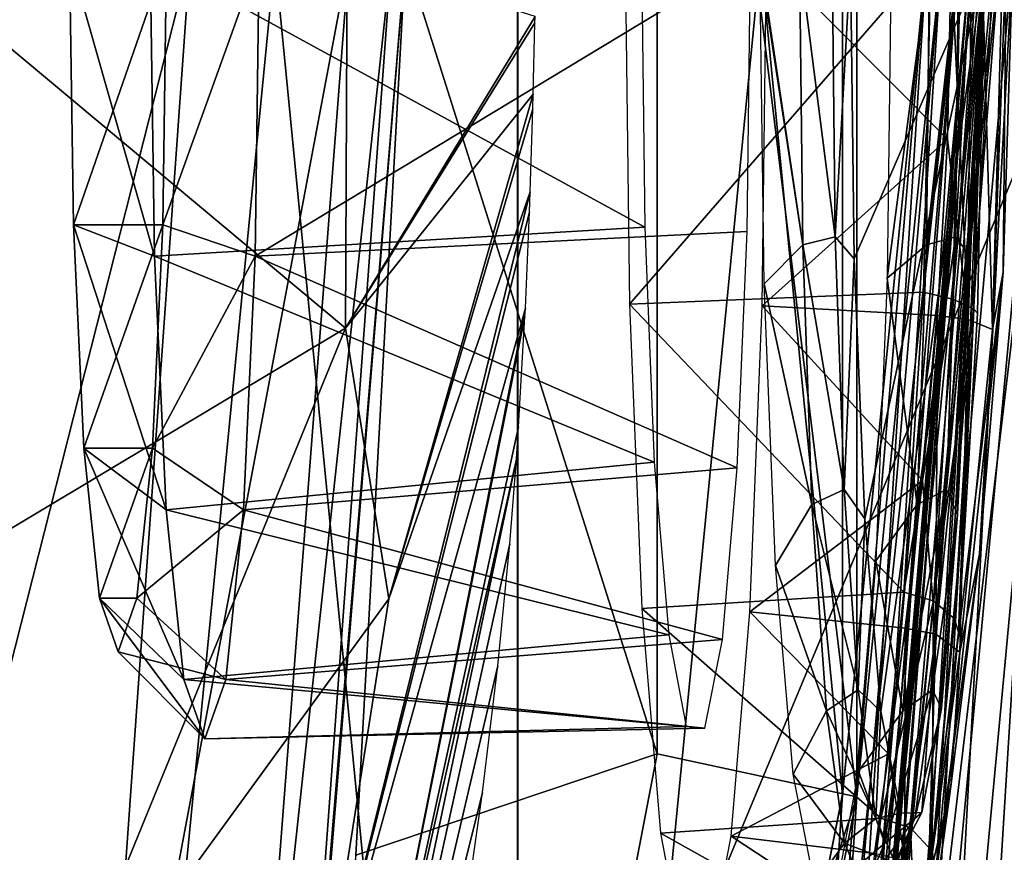
# Model space of a CAD drawing. Units: millimetres. Extents: x -24 to 196, y -24 to 24.
# Drawn here: x 21 to 24, y -3 to 0 of the extents above; entities that cross this region are included whole.
import ezdxf

# ---------------------------------------------------------------- set-up
doc = ezdxf.new("R2010")
doc.units = ezdxf.units.MM
doc.header["$LTSCALE"] = 127.314815
for name, color, linetype in [('107', 7, 'CONTINUOUS'), ('113', 7, 'CONTINUOUS'), ('116', 7, 'CONTINUOUS'), ('118', 7, 'CONTINUOUS'), ('137', 7, 'CONTINUOUS'), ('14', 7, 'CONTINUOUS'), ('141', 7, 'CONTINUOUS'), ('142', 7, 'CONTINUOUS'), ('15', 7, 'CONTINUOUS'), ('16', 7, 'CONTINUOUS'), ('162', 7, 'CONTINUOUS'), ('163', 7, 'CONTINUOUS'), ('166', 7, 'CONTINUOUS'), ('167', 7, 'CONTINUOUS'), ('169', 7, 'CONTINUOUS'), ('170', 7, 'CONTINUOUS'), ('173', 7, 'CONTINUOUS'), ('23', 7, 'CONTINUOUS'), ('261', 7, 'CONTINUOUS'), ('262', 7, 'CONTINUOUS'), ('31', 7, 'CONTINUOUS'), ('5', 7, 'CONTINUOUS'), ('7', 7, 'CONTINUOUS'), ('73', 7, 'CONTINUOUS'), ('74', 7, 'CONTINUOUS'), ('75', 7, 'CONTINUOUS')]:
    doc.layers.add(name, color=color, linetype=linetype)

msp = doc.modelspace()

# ---------------------------------------------------------------- linework, layer by layer
at = {"layer": '107', "linetype": 'Continuous'}
for points in [[(22.4373, 8.5678, -143), (20.2364, -13.9188, -143), (20.2363, 13.9189, -143), (22.4373, 8.5678, -143)], [(22.4373, -8.5677, -143), (20.2364, -13.9188, -143), (22.4373, 8.5678, -143), (22.4373, -8.5677, -143)], [(23.5588, 2.8912, -143), (22.4373, -8.5677, -143), (22.4373, 8.5678, -143), (23.5588, 2.8912, -143)], [(23.5588, -2.891, -143), (22.4373, -8.5677, -143), (23.5588, 2.8912, -143), (23.5588, -2.891, -143)]]:
    msp.add_3dface(points, dxfattribs=at)
at = {"layer": '113', "linetype": 'Continuous'}
for points in [[(24, 0), (23.5636, -5.0982), (24, 0, -142.7), (24, 0)], [(24, 0, -142.7), (23.5636, -5.0982), (23.5636, -5.0983, -142.7), (24, 0, -142.7)]]:
    msp.add_3dface(points, dxfattribs=at)
at = {"layer": '116', "linetype": 'Continuous'}
for points in [[(23.5588, -2.891, -143), (23.5588, 2.8912, -143), (23.85, 0, -142.9598), (23.5588, -2.891, -143)], [(23.5588, -2.891, -143), (23.85, 0, -142.9598), (23.4158, -5.0728, -142.9598), (23.5588, -2.891, -143)], [(23.85, 0, -142.9598), (23.5241, -5.0915, -142.8499), (23.4158, -5.0728, -142.9598), (23.85, 0, -142.9598)], [(23.9599, 0, -142.8499), (23.5636, -5.0983, -142.7), (23.5241, -5.0915, -142.8499), (23.9599, 0, -142.8499)], [(23.9599, 0, -142.8499), (23.5241, -5.0915, -142.8499), (23.85, 0, -142.9598), (23.9599, 0, -142.8499)], [(24, 0, -142.7), (23.5636, -5.0983, -142.7), (23.9599, 0, -142.8499), (24, 0, -142.7)], [(22.4373, -8.5677, -143), (23.5588, -2.891, -143), (23.4158, -5.0728, -142.9598), (22.4373, -8.5677, -143)]]:
    msp.add_3dface(points, dxfattribs=at)
at = {"layer": '118', "linetype": 'Continuous'}
for points in [[(20.9049, -8.5444, 138.6831), (16.2931, 0, 138.3268), (14.0179, -9.7374, 137.469), (20.9049, -8.5444, 138.6831)], [(24.4635, 0, 139.7675), (16.2931, 0, 138.3268), (20.9049, -8.5444, 138.6831), (24.4635, 0, 139.7675)], [(27.9122, -7.7857, 139.9184), (24.4635, 0, 139.7675), (20.9049, -8.5444, 138.6831), (27.9122, -7.7857, 139.9184)]]:
    msp.add_3dface(points, dxfattribs=at)
at = {"layer": '137', "linetype": 'Continuous'}
for points in [[(23.6079, -2.8997, 109.2), (22.919, 2.7515, 109.2), (23.6079, 2.8997, 109.2), (23.6079, -2.8997, 109.2)], [(22.919, -2.7515, 109.2), (22.919, 2.7515, 109.2), (23.6079, -2.8997, 109.2), (22.919, -2.7515, 109.2)], [(21.8801, -8.1536, 109.2), (22.919, -2.7515, 109.2), (23.6079, -2.8997, 109.2), (21.8801, -8.1536, 109.2)], [(22.4816, -8.5867, 109.2), (21.8801, -8.1536, 109.2), (23.6079, -2.8997, 109.2), (22.4816, -8.5867, 109.2)]]:
    msp.add_3dface(points, dxfattribs=at)
at = {"layer": '14', "linetype": 'Continuous'}
for points in [[(22.4366, 8.57, 105), (20.2346, 13.9225, 105), (22.4366, -8.57, 105), (22.4366, 8.57, 105)], [(22.4366, -8.57, 105), (20.2346, 13.9225, 105), (20.2346, -13.9225, 105), (22.4366, -8.57, 105)], [(23.5586, 2.8934, 105), (22.4366, 8.57, 105), (23.5586, -2.8935, 105), (23.5586, 2.8934, 105)], [(23.5586, -2.8935, 105), (22.4366, 8.57, 105), (22.4366, -8.57, 105), (23.5586, -2.8935, 105)]]:
    msp.add_3dface(points, dxfattribs=at)
at = {"layer": '141', "linetype": 'Continuous'}
for points in [[(23.6107, -5.1149, 109.5), (24.05, 0, 109.5), (23.8283, -3.6401, 119.4441), (23.6107, -5.1149, 109.5)], [(23.8283, -3.6401, 119.4441), (24.05, 0, 109.5), (23.8823, -3.1673, 118.2738), (23.8283, -3.6401, 119.4441)], [(23.8823, -3.1673, 118.2738), (24.05, 0, 109.5), (23.9593, -2.3317, 117.328), (23.8823, -3.1673, 118.2738)], [(23.9593, -2.3317, 117.328), (24.05, 0, 109.5), (24.0247, -1.2306, 116.7152), (23.9593, -2.3317, 117.328)], [(24.0247, -1.2306, 116.7152), (24.05, 0, 109.5), (24.05, 0, 116.505), (24.0247, -1.2306, 116.7152)]]:
    msp.add_3dface(points, dxfattribs=at)
at = {"layer": '142', "linetype": 'Continuous'}
for points in [[(23.6079, -2.8997, 109.2), (23.6079, 2.8997, 109.2), (23.8999, 0, 109.2401), (23.6079, -2.8997, 109.2)], [(23.4628, -5.0893, 109.2401), (23.6079, -2.8997, 109.2), (23.8999, 0, 109.2401), (23.4628, -5.0893, 109.2401)], [(23.5711, -5.1081, 109.35), (23.4628, -5.0893, 109.2401), (23.8999, 0, 109.2401), (23.5711, -5.1081, 109.35)], [(24.0098, 0, 109.35), (23.6107, -5.1149, 109.5), (23.5711, -5.1081, 109.35), (24.0098, 0, 109.35)], [(24.0098, 0, 109.35), (23.5711, -5.1081, 109.35), (23.8999, 0, 109.2401), (24.0098, 0, 109.35)], [(24.05, 0, 109.5), (23.6107, -5.1149, 109.5), (24.0098, 0, 109.35), (24.05, 0, 109.5)], [(22.4816, -8.5867, 109.2), (23.6079, -2.8997, 109.2), (23.4628, -5.0893, 109.2401), (22.4816, -8.5867, 109.2)]]:
    msp.add_3dface(points, dxfattribs=at)
at = {"layer": '15', "linetype": 'Continuous'}
for points in [[(23.5586, 2.8934, 105), (23.5586, -2.8935, 105), (23.8499, 0, 104.9599), (23.5586, 2.8934, 105)], [(23.5586, -2.8935, 105), (23.4153, -5.0747, 104.9599), (23.8499, 0, 104.9599), (23.5586, -2.8935, 105)], [(23.5237, -5.0934, 104.85), (23.9598, 0, 104.85), (23.4153, -5.0747, 104.9599), (23.5237, -5.0934, 104.85)], [(23.4153, -5.0747, 104.9599), (23.9598, 0, 104.85), (23.8499, 0, 104.9599), (23.4153, -5.0747, 104.9599)], [(23.5633, -5.1002, 104.7), (24, 0, 104.7), (23.5237, -5.0934, 104.85), (23.5633, -5.1002, 104.7)], [(23.5237, -5.0934, 104.85), (24, 0, 104.7), (23.9598, 0, 104.85), (23.5237, -5.0934, 104.85)], [(23.5586, -2.8935, 105), (22.4366, -8.57, 105), (23.4153, -5.0747, 104.9599), (23.5586, -2.8935, 105)]]:
    msp.add_3dface(points, dxfattribs=at)
at = {"layer": '16', "linetype": 'Continuous'}
for points in [[(24, 0, 104), (23.5633, -5.1002, 104.7), (23.5626, -5.1044, 103.8161), (24, 0, 104)], [(24, 0, 104.7), (23.5633, -5.1002, 104.7), (24, 0, 104), (24, 0, 104.7)]]:
    msp.add_3dface(points, dxfattribs=at)
at = {"layer": '162', "linetype": 'Continuous'}
for points in [[(24.1136, -1.0894, 123.7403), (24.1465, 0, 123.8988), (23.6886, -5.0987, 123.5428), (24.1136, -1.0894, 123.7403)], [(23.6886, -5.0987, 123.5428), (24.1465, 0, 123.8988), (23.8755, -5.0645, 125.1001), (23.6886, -5.0987, 123.5428)], [(24.1465, 0, 123.8988), (24.3464, 0, 125.4408), (23.8755, -5.0645, 125.1001), (24.1465, 0, 123.8988)], [(24.3464, 0, 125.4408), (24.6592, 0, 126.8292), (23.8755, -5.0645, 125.1001), (24.3464, 0, 125.4408)], [(23.8755, -5.0645, 125.1001), (24.6592, 0, 126.8292), (24.2391, -5.0101, 126.7362), (23.8755, -5.0645, 125.1001)], [(24.0316, -2.0618, 123.2919), (24.1136, -1.0894, 123.7403), (23.6171, -5.1211, 122.0572), (24.0316, -2.0618, 123.2919)], [(23.6171, -5.1211, 122.0572), (24.1136, -1.0894, 123.7403), (23.6886, -5.0987, 123.5428), (23.6171, -5.1211, 122.0572)], [(23.9331, -2.8645, 122.5862), (24.0316, -2.0618, 123.2919), (23.6171, -5.1211, 122.0572), (23.9331, -2.8645, 122.5862)], [(23.8561, -3.4204, 121.6941), (23.9331, -2.8645, 122.5862), (23.6171, -5.1211, 122.0572), (23.8561, -3.4204, 121.6941)]]:
    msp.add_3dface(points, dxfattribs=at)
at = {"layer": '163', "linetype": 'Continuous'}
for points in [[(23.9209, -0.6294, 123.6604), (23.9333, 0, 123.7167), (23.9927, -1.2523, 123.5121), (23.9209, -0.6294, 123.6604)], [(23.9927, -1.2523, 123.5121), (23.9333, 0, 123.7167), (24.04, 0, 123.739), (23.9927, -1.2523, 123.5121)], [(23.9927, -1.2523, 123.5121), (24.04, 0, 123.739), (24.0762, -1.287, 123.5888), (23.9927, -1.2523, 123.5121)], [(24.04, 0, 123.739), (24.1116, 0, 123.8022), (24.0762, -1.287, 123.5888), (24.04, 0, 123.739)], [(24.1136, -1.0894, 123.7403), (24.0762, -1.287, 123.5888), (24.1235, 0, 123.8217), (24.1136, -1.0894, 123.7403)], [(24.0762, -1.287, 123.5888), (24.1116, 0, 123.8022), (24.1235, 0, 123.8217), (24.0762, -1.287, 123.5888)], [(24.1465, 0, 123.8988), (24.1136, -1.0894, 123.7403), (24.1235, 0, 123.8217), (24.1465, 0, 123.8988)], [(23.8861, -1.2384, 123.493), (23.9209, -0.6294, 123.6604), (23.9927, -1.2523, 123.5121), (23.8861, -1.2384, 123.493)], [(24.1136, -1.0894, 123.7403), (24.0316, -2.0618, 123.2919), (24.0762, -1.287, 123.5888), (24.1136, -1.0894, 123.7403)], [(23.8347, -1.8082, 123.2191), (23.8861, -1.2384, 123.493), (23.8813, -2.3387, 122.8619), (23.8347, -1.8082, 123.2191)], [(23.8813, -2.3387, 122.8619), (23.8861, -1.2384, 123.493), (23.9927, -1.2523, 123.5121), (23.8813, -2.3387, 122.8619)], [(23.8813, -2.3387, 122.8619), (23.9927, -1.2523, 123.5121), (23.9636, -2.4005, 122.9209), (23.8813, -2.3387, 122.8619)], [(23.9636, -2.4005, 122.9209), (23.9927, -1.2523, 123.5121), (24.0762, -1.287, 123.5888), (23.9636, -2.4005, 122.9209)], [(24.0316, -2.0618, 123.2919), (23.9636, -2.4005, 122.9209), (24.0762, -1.287, 123.5888), (24.0316, -2.0618, 123.2919)], [(23.7752, -2.3184, 122.8477), (23.8347, -1.8082, 123.2191), (23.8813, -2.3387, 122.8619), (23.7752, -2.3184, 122.8477)], [(24.0316, -2.0618, 123.2919), (23.9331, -2.8645, 122.5862), (23.9636, -2.4005, 122.9209), (24.0316, -2.0618, 123.2919)], [(23.7171, -2.7518, 122.3914), (23.7752, -2.3184, 122.8477), (23.7738, -3.1215, 121.871), (23.7171, -2.7518, 122.3914)], [(23.7738, -3.1215, 121.871), (23.7752, -2.3184, 122.8477), (23.8813, -2.3387, 122.8619), (23.7738, -3.1215, 121.871)], [(23.7738, -3.1215, 121.871), (23.8813, -2.3387, 122.8619), (23.8546, -3.2006, 121.9069), (23.7738, -3.1215, 121.871)], [(23.8546, -3.2006, 121.9069), (23.8813, -2.3387, 122.8619), (23.9636, -2.4005, 122.9209), (23.8546, -3.2006, 121.9069)], [(23.9331, -2.8645, 122.5862), (23.8546, -3.2006, 121.9069), (23.9636, -2.4005, 122.9209), (23.9331, -2.8645, 122.5862)], [(23.6685, -3.0958, 121.8634), (23.7171, -2.7518, 122.3914), (23.7738, -3.1215, 121.871), (23.6685, -3.0958, 121.8634)], [(23.9331, -2.8645, 122.5862), (23.8561, -3.4204, 121.6941), (23.8546, -3.2006, 121.9069), (23.9331, -2.8645, 122.5862)]]:
    msp.add_3dface(points, dxfattribs=at)
at = {"layer": '166', "linetype": 'Continuous'}
for points in [[(23.9395, -1.1818, 116.8741), (23.966, 0, 116.6679), (23.8379, -1.1575, 116.9037), (23.9395, -1.1818, 116.8741)], [(23.966, 0, 116.6679), (23.864, 0, 116.7045), (23.8379, -1.1575, 116.9037), (23.966, 0, 116.6679)], [(24.0375, 0, 116.5747), (24.0262, 0, 116.5995), (23.9395, -1.1818, 116.8741), (24.0375, 0, 116.5747)], [(24.0119, -1.2161, 116.7865), (24.0375, 0, 116.5747), (23.9395, -1.1818, 116.8741), (24.0119, -1.2161, 116.7865)], [(24.0262, 0, 116.5995), (23.966, 0, 116.6679), (23.9395, -1.1818, 116.8741), (24.0262, 0, 116.5995)], [(24.0247, -1.2306, 116.7152), (24.05, 0, 116.505), (24.0119, -1.2161, 116.7865), (24.0247, -1.2306, 116.7152)], [(24.05, 0, 116.505), (24.0375, 0, 116.5747), (24.0119, -1.2161, 116.7865), (24.05, 0, 116.505)], [(23.7706, -2.1941, 117.486), (23.9395, -1.1818, 116.8741), (23.8379, -1.1575, 116.9037), (23.7706, -2.1941, 117.486)], [(23.8725, -2.223, 117.4646), (23.9395, -1.1818, 116.8741), (23.7706, -2.1941, 117.486), (23.8725, -2.223, 117.4646)], [(23.8725, -2.223, 117.4646), (24.0119, -1.2161, 116.7865), (23.9395, -1.1818, 116.8741), (23.8725, -2.223, 117.4646)], [(23.9458, -2.2852, 117.395), (24.0119, -1.2161, 116.7865), (23.8725, -2.223, 117.4646), (23.9458, -2.2852, 117.395)], [(23.9458, -2.2852, 117.395), (23.9593, -2.3317, 117.328), (24.0119, -1.2161, 116.7865), (23.9458, -2.2852, 117.395)], [(23.9593, -2.3317, 117.328), (24.0247, -1.2306, 116.7152), (24.0119, -1.2161, 116.7865), (23.9593, -2.3317, 117.328)], [(23.6909, -2.9736, 118.3746), (23.8725, -2.223, 117.4646), (23.7706, -2.1941, 117.486), (23.6909, -2.9736, 118.3746)], [(23.7937, -3.0068, 118.3655), (23.8725, -2.223, 117.4646), (23.6909, -2.9736, 118.3746), (23.7937, -3.0068, 118.3655)], [(23.7937, -3.0068, 118.3655), (23.8687, -3.0873, 118.3209), (23.8725, -2.223, 117.4646), (23.7937, -3.0068, 118.3655)], [(23.8687, -3.0873, 118.3209), (23.9458, -2.2852, 117.395), (23.8725, -2.223, 117.4646), (23.8687, -3.0873, 118.3209)], [(23.8687, -3.0873, 118.3209), (23.9593, -2.3317, 117.328), (23.9458, -2.2852, 117.395), (23.8687, -3.0873, 118.3209)], [(23.8823, -3.1673, 118.2738), (23.9593, -2.3317, 117.328), (23.8687, -3.0873, 118.3209), (23.8823, -3.1673, 118.2738)], [(23.6332, -3.4188, 119.4777), (23.7937, -3.0068, 118.3655), (23.6909, -2.9736, 118.3746), (23.6332, -3.4188, 119.4777)], [(23.7367, -3.4493, 119.4733), (23.7937, -3.0068, 118.3655), (23.6332, -3.4188, 119.4777), (23.7367, -3.4493, 119.4733)], [(23.7367, -3.4493, 119.4733), (23.8138, -3.5379, 119.4559), (23.7937, -3.0068, 118.3655), (23.7367, -3.4493, 119.4733)], [(23.8138, -3.5379, 119.4559), (23.8687, -3.0873, 118.3209), (23.7937, -3.0068, 118.3655), (23.8138, -3.5379, 119.4559)], [(23.8138, -3.5379, 119.4559), (23.8823, -3.1673, 118.2738), (23.8687, -3.0873, 118.3209), (23.8138, -3.5379, 119.4559)]]:
    msp.add_3dface(points, dxfattribs=at)
at = {"layer": '167', "linetype": 'Continuous'}
for points in [[(22.8231, -1.1997, 116.9898), (23.864, 0, 116.7045), (22.8083, 0, 116.7783), (22.8231, -1.1997, 116.9898)], [(23.8379, -1.1575, 116.9037), (23.864, 0, 116.7045), (22.8231, -1.1997, 116.9898), (23.8379, -1.1575, 116.9037)], [(23.2966, 0, 123.7612), (23.9209, -0.6294, 123.6604), (23.2816, -1.2057, 123.5475), (23.2966, 0, 123.7612)], [(23.9333, 0, 123.7167), (23.9209, -0.6294, 123.6604), (23.2966, 0, 123.7612), (23.9333, 0, 123.7167)], [(23.9209, -0.6294, 123.6604), (23.8861, -1.2384, 123.493), (23.2816, -1.2057, 123.5475), (23.9209, -0.6294, 123.6604)], [(23.7706, -2.1941, 117.486), (23.8379, -1.1575, 116.9037), (22.8231, -1.1997, 116.9898), (23.7706, -2.1941, 117.486)], [(22.8654, -2.2497, 117.5951), (23.7706, -2.1941, 117.486), (22.8231, -1.1997, 116.9898), (22.8654, -2.2497, 117.5951)], [(23.2816, -1.2057, 123.5475), (23.8347, -1.8082, 123.2191), (23.2387, -2.2619, 122.9342), (23.2816, -1.2057, 123.5475)], [(23.8861, -1.2384, 123.493), (23.8347, -1.8082, 123.2191), (23.2816, -1.2057, 123.5475), (23.8861, -1.2384, 123.493)], [(23.8347, -1.8082, 123.2191), (23.7752, -2.3184, 122.8477), (23.2387, -2.2619, 122.9342), (23.8347, -1.8082, 123.2191)], [(23.6909, -2.9736, 118.3746), (23.7706, -2.1941, 117.486), (22.8654, -2.2497, 117.5951), (23.6909, -2.9736, 118.3746)], [(22.9297, -3.0259, 118.515), (23.6909, -2.9736, 118.3746), (22.8654, -2.2497, 117.5951), (22.9297, -3.0259, 118.515)], [(23.2387, -2.2619, 122.9342), (23.7171, -2.7518, 122.3914), (23.1739, -3.0362, 122.0066), (23.2387, -2.2619, 122.9342)], [(23.7752, -2.3184, 122.8477), (23.7171, -2.7518, 122.3914), (23.2387, -2.2619, 122.9342), (23.7752, -2.3184, 122.8477)], [(23.7171, -2.7518, 122.3914), (23.6685, -3.0958, 121.8634), (23.1739, -3.0362, 122.0066), (23.7171, -2.7518, 122.3914)], [(23.6332, -3.4188, 119.4777), (23.6909, -2.9736, 118.3746), (22.9297, -3.0259, 118.515), (23.6332, -3.4188, 119.4777)], [(23.0094, -3.4451, 119.6537), (23.6332, -3.4188, 119.4777), (22.9297, -3.0259, 118.515), (23.0094, -3.4451, 119.6537)], [(23.1739, -3.0362, 122.0066), (23.6351, -3.3396, 121.2791), (23.0942, -3.4484, 120.8674), (23.1739, -3.0362, 122.0066)], [(23.6685, -3.0958, 121.8634), (23.6351, -3.3396, 121.2791), (23.1739, -3.0362, 122.0066), (23.6685, -3.0958, 121.8634)]]:
    msp.add_3dface(points, dxfattribs=at)
at = {"layer": '169', "linetype": 'Continuous'}
for points in [[(21.6715, -4.5883, 134.0841), (22.05, 0, 134.2435), (21.8777, -3.1011, 112.9321), (21.6715, -4.5883, 134.0841)], [(22.05, 0, 134.2435), (22.05, 0, 112.9321), (21.8777, -3.1011, 112.9321), (22.05, 0, 134.2435)]]:
    msp.add_3dface(points, dxfattribs=at)
at = {"layer": '170', "linetype": 'Continuous'}
for points in [[(22.919, 2.7515, 109.2), (22.919, -2.7515, 109.2), (22.05, 0, 112.9321), (22.919, 2.7515, 109.2)], [(22.05, 0, 112.9321), (22.919, -2.7515, 109.2), (21.8777, -3.1011, 112.9321), (22.05, 0, 112.9321)], [(22.919, -2.7515, 109.2), (21.8801, -8.1536, 109.2), (21.8777, -3.1011, 112.9321), (22.919, -2.7515, 109.2)]]:
    msp.add_3dface(points, dxfattribs=at)
at = {"layer": '173', "linetype": 'Continuous'}
for points in [[(20.9722, -4.6916, 135.9669), (20.137, -4.6061, 136.676), (21.3062, 0, 136.2207), (20.9722, -4.6916, 135.9669)], [(21.3062, 0, 136.2207), (20.137, -4.6061, 136.676), (20.505, 0, 136.867), (21.3062, 0, 136.2207)], [(21.4916, -4.7065, 135.037), (20.9722, -4.6916, 135.9669), (21.855, 0, 135.3073), (21.4916, -4.7065, 135.037)], [(21.855, 0, 135.3073), (20.9722, -4.6916, 135.9669), (21.3062, 0, 136.2207), (21.855, 0, 135.3073)], [(21.6595, -4.66, 134.0791), (21.4916, -4.7065, 135.037), (22.0008, 0, 134.7844), (21.6595, -4.66, 134.0791)], [(22.0008, 0, 134.7844), (21.4916, -4.7065, 135.037), (21.855, 0, 135.3073), (22.0008, 0, 134.7844)], [(22.05, 0, 134.2435), (21.6715, -4.5883, 134.0841), (21.6595, -4.66, 134.0791), (22.05, 0, 134.2435)], [(22.05, 0, 134.2435), (21.6595, -4.66, 134.0791), (22.0008, 0, 134.7844), (22.05, 0, 134.2435)]]:
    msp.add_3dface(points, dxfattribs=at)
at = {"layer": '23', "linetype": 'Continuous'}
for points in [[(23.5955, -4.9096, 45.3693), (24, 0, 45.126), (24.0112, 0, 47.1561), (23.5955, -4.9096, 45.3693)], [(23.5955, -4.9096, 45.3693), (24.0112, 0, 47.1561), (23.6188, -4.9174, 48.0795), (23.5955, -4.9096, 45.3693)], [(24.0112, 0, 47.1561), (24.0821, 0, 49.1241), (23.6188, -4.9174, 48.0795), (24.0112, 0, 47.1561)], [(23.6188, -4.9174, 48.0795), (24.0821, 0, 49.1241), (23.7971, -4.9007, 50.8256), (23.6188, -4.9174, 48.0795)], [(24.0821, 0, 49.1241), (24.2564, 0, 51.0291), (23.7971, -4.9007, 50.8256), (24.0821, 0, 49.1241)], [(23.7971, -4.9007, 50.8256), (24.2564, 0, 51.0291), (24.2572, -4.8471, 53.6211), (23.7971, -4.9007, 50.8256)]]:
    msp.add_3dface(points, dxfattribs=at)
at = {"layer": '261', "linetype": 'Continuous'}
for points in [[(23.4104, 0, 117.0189), (23.4214, -0.9944, 117.176), (23.2735, 0, 116.9964), (23.4104, 0, 117.0189)], [(23.2735, 0, 116.9964), (23.4214, -0.9944, 117.176), (23.2735, -0.0211, 116.9964), (23.2735, 0, 116.9964)], [(23.5226, 0, 117.1008), (23.5333, -0.9667, 117.2536), (23.4104, 0, 117.0189), (23.5226, 0, 117.1008)], [(23.4104, 0, 117.0189), (23.5333, -0.9667, 117.2536), (23.4214, -0.9944, 117.176), (23.4104, 0, 117.0189)], [(23.5226, 0, 117.1008), (23.5859, -0.0195, 117.2245), (23.5333, -0.9667, 117.2536), (23.5226, 0, 117.1008)], [(23.7133, -1.1094, 123.2858), (23.8593, 0, 123.4391), (23.7269, 0, 123.4805), (23.7133, -1.1094, 123.2858)], [(23.8483, -0.9944, 123.282), (23.8593, 0, 123.4391), (23.7133, -1.1094, 123.2858), (23.8483, -0.9944, 123.282)], [(23.9484, -0.9667, 123.1896), (23.9591, 0, 123.3424), (23.8483, -0.9944, 123.282), (23.9484, -0.9667, 123.1896)], [(23.8483, -0.9944, 123.282), (23.9591, 0, 123.3424), (23.8593, 0, 123.4391), (23.8483, -0.9944, 123.282)], [(23.992, -1.0243, 123.0314), (24.0045, 0, 123.2112), (23.9484, -0.9667, 123.1896), (23.992, -1.0243, 123.0314)], [(23.9484, -0.9667, 123.1896), (24.0045, 0, 123.2112), (23.9591, 0, 123.3424), (23.9484, -0.9667, 123.1896)], [(23.2735, -0.0211, 116.9964), (23.4214, -0.9944, 117.176), (23.2877, -1.1292, 117.1983), (23.2735, -0.0211, 116.9964)], [(23.5859, -0.0195, 117.2245), (23.5989, -1.0426, 117.4109), (23.5333, -0.9667, 117.2536), (23.5859, -0.0195, 117.2245)], [(23.5333, -0.9667, 117.2536), (23.5643, -1.8388, 117.6969), (23.4214, -0.9944, 117.176), (23.5333, -0.9667, 117.2536)], [(23.5333, -0.9667, 117.2536), (23.5989, -1.0426, 117.4109), (23.5643, -1.8388, 117.6969), (23.5333, -0.9667, 117.2536)], [(23.9174, -1.8388, 122.7464), (23.9484, -0.9667, 123.1896), (23.8164, -1.8915, 122.8261), (23.9174, -1.8388, 122.7464)], [(23.8164, -1.8915, 122.8261), (23.9484, -0.9667, 123.1896), (23.8483, -0.9944, 123.282), (23.8164, -1.8915, 122.8261)], [(23.9174, -1.8388, 122.7464), (23.992, -1.0243, 123.0314), (23.9484, -0.9667, 123.1896), (23.9174, -1.8388, 122.7464)], [(23.4214, -0.9944, 117.176), (23.4532, -1.8915, 117.632), (23.2877, -1.1292, 117.1983), (23.4214, -0.9944, 117.176)], [(23.4214, -0.9944, 117.176), (23.5643, -1.8388, 117.6969), (23.4532, -1.8915, 117.632), (23.4214, -0.9944, 117.176)], [(23.8164, -1.8915, 122.8261), (23.8483, -0.9944, 123.282), (23.7133, -1.1094, 123.2858), (23.8164, -1.8915, 122.8261)], [(23.5989, -1.0426, 117.4109), (23.6355, -1.9404, 117.9345), (23.5643, -1.8388, 117.6969), (23.5989, -1.0426, 117.4109)], [(23.9557, -1.9255, 122.5137), (23.992, -1.0243, 123.0314), (23.9174, -1.8388, 122.7464), (23.9557, -1.9255, 122.5137)], [(23.6741, -2.0855, 122.725), (23.8164, -1.8915, 122.8261), (23.7133, -1.1094, 123.2858), (23.6741, -2.0855, 122.725)], [(23.2877, -1.1292, 117.1983), (23.4532, -1.8915, 117.632), (23.3273, -2.1016, 117.7654), (23.2877, -1.1292, 117.1983)], [(23.5643, -1.8388, 117.6969), (23.6126, -2.5309, 118.3873), (23.4532, -1.8915, 117.632), (23.5643, -1.8388, 117.6969)], [(23.5643, -1.8388, 117.6969), (23.6355, -1.9404, 117.9345), (23.6126, -2.5309, 118.3873), (23.5643, -1.8388, 117.6969)], [(23.8691, -2.5309, 122.056), (23.9174, -1.8388, 122.7464), (23.7668, -2.6034, 122.1159), (23.8691, -2.5309, 122.056)], [(23.7668, -2.6034, 122.1159), (23.9174, -1.8388, 122.7464), (23.8164, -1.8915, 122.8261), (23.7668, -2.6034, 122.1159)], [(23.8691, -2.5309, 122.056), (23.9557, -1.9255, 122.5137), (23.9174, -1.8388, 122.7464), (23.8691, -2.5309, 122.056)], [(23.4532, -1.8915, 117.632), (23.5029, -2.6034, 118.3422), (23.3273, -2.1016, 117.7654), (23.4532, -1.8915, 117.632)], [(23.4532, -1.8915, 117.632), (23.6126, -2.5309, 118.3873), (23.5029, -2.6034, 118.3422), (23.4532, -1.8915, 117.632)], [(23.7668, -2.6034, 122.1159), (23.8164, -1.8915, 122.8261), (23.6741, -2.0855, 122.725), (23.7668, -2.6034, 122.1159)], [(23.9003, -2.5954, 121.7201), (23.9557, -1.9255, 122.5137), (23.8691, -2.5309, 122.056), (23.9003, -2.5954, 121.7201)], [(23.6355, -1.9404, 117.9345), (23.6913, -2.6052, 118.7324), (23.6126, -2.5309, 118.3873), (23.6355, -1.9404, 117.9345)], [(23.3273, -2.1016, 117.7654), (23.5029, -2.6034, 118.3422), (23.3877, -2.8216, 118.6296), (23.3273, -2.1016, 117.7654)], [(23.614, -2.8111, 121.8656), (23.7668, -2.6034, 122.1159), (23.6741, -2.0855, 122.725), (23.614, -2.8111, 121.8656)], [(23.6126, -2.5309, 118.3873), (23.6734, -2.9753, 119.2572), (23.5029, -2.6034, 118.3422), (23.6126, -2.5309, 118.3873)], [(23.6126, -2.5309, 118.3873), (23.6913, -2.6052, 118.7324), (23.6734, -2.9753, 119.2572), (23.6126, -2.5309, 118.3873)], [(23.8083, -2.9753, 121.186), (23.8691, -2.5309, 122.056), (23.7042, -3.0604, 121.221), (23.8083, -2.9753, 121.186)], [(23.7042, -3.0604, 121.221), (23.8691, -2.5309, 122.056), (23.7668, -2.6034, 122.1159), (23.7042, -3.0604, 121.221)], [(23.8083, -2.9753, 121.186), (23.9003, -2.5954, 121.7201), (23.8691, -2.5309, 122.056), (23.8083, -2.9753, 121.186)], [(23.5029, -2.6034, 118.3422), (23.5655, -3.0604, 119.2371), (23.3877, -2.8216, 118.6296), (23.5029, -2.6034, 118.3422)], [(23.5029, -2.6034, 118.3422), (23.6734, -2.9753, 119.2572), (23.5655, -3.0604, 119.2371), (23.5029, -2.6034, 118.3422)], [(23.7042, -3.0604, 121.221), (23.7668, -2.6034, 122.1159), (23.614, -2.8111, 121.8656), (23.7042, -3.0604, 121.221)], [(23.6913, -2.6052, 118.7324), (23.7596, -2.957, 119.7087), (23.6734, -2.9753, 119.2572), (23.6913, -2.6052, 118.7324)], [(23.8321, -2.9536, 120.7461), (23.9003, -2.5954, 121.7201), (23.8083, -2.9753, 121.186), (23.8321, -2.9536, 120.7461)], [(23.3877, -2.8216, 118.6296), (23.5655, -3.0604, 119.2371), (23.4617, -3.2026, 119.687), (23.3877, -2.8216, 118.6296)], [(23.5403, -3.199, 120.8106), (23.7042, -3.0604, 121.221), (23.614, -2.8111, 121.8656), (23.5403, -3.199, 120.8106)], [(23.6734, -2.9753, 119.2572), (23.7596, -2.957, 119.7087), (23.7409, -3.1284, 120.2216), (23.6734, -2.9753, 119.2572)], [(23.7596, -2.957, 119.7087), (23.8321, -2.9536, 120.7461), (23.7409, -3.1284, 120.2216), (23.7596, -2.957, 119.7087)], [(23.7409, -3.1284, 120.2216), (23.8321, -2.9536, 120.7461), (23.8083, -2.9753, 121.186), (23.7409, -3.1284, 120.2216)], [(23.6734, -2.9753, 119.2572), (23.7409, -3.1284, 120.2216), (23.5655, -3.0604, 119.2371), (23.6734, -2.9753, 119.2572)], [(23.7409, -3.1284, 120.2216), (23.8083, -2.9753, 121.186), (23.6348, -3.2179, 120.229), (23.7409, -3.1284, 120.2216)], [(23.6348, -3.2179, 120.229), (23.8083, -2.9753, 121.186), (23.7042, -3.0604, 121.221), (23.6348, -3.2179, 120.229)], [(23.5655, -3.0604, 119.2371), (23.6348, -3.2179, 120.229), (23.4617, -3.2026, 119.687), (23.5655, -3.0604, 119.2371)], [(23.6348, -3.2179, 120.229), (23.7042, -3.0604, 121.221), (23.5403, -3.199, 120.8106), (23.6348, -3.2179, 120.229)], [(23.5655, -3.0604, 119.2371), (23.7409, -3.1284, 120.2216), (23.6348, -3.2179, 120.229), (23.5655, -3.0604, 119.2371)]]:
    msp.add_3dface(points, dxfattribs=at)
at = {"layer": '262', "linetype": 'Continuous'}
for points in [[(23.5989, -1.0426, 117.4109), (23.5859, -0.0195, 117.2245), (24.05, 0, 120.2), (23.5989, -1.0426, 117.4109)], [(23.6355, -1.9404, 117.9345), (23.5989, -1.0426, 117.4109), (24.05, 0, 120.2), (23.6355, -1.9404, 117.9345)], [(23.6913, -2.6052, 118.7324), (23.6355, -1.9404, 117.9345), (24.05, 0, 120.2), (23.6913, -2.6052, 118.7324)], [(23.7596, -2.957, 119.7087), (23.6913, -2.6052, 118.7324), (24.05, 0, 120.2), (23.7596, -2.957, 119.7087)], [(23.8321, -2.9536, 120.7461), (23.7596, -2.957, 119.7087), (24.05, 0, 120.2), (23.8321, -2.9536, 120.7461)], [(23.9003, -2.5954, 121.7201), (23.8321, -2.9536, 120.7461), (24.05, 0, 120.2), (23.9003, -2.5954, 121.7201)], [(23.9557, -1.9255, 122.5137), (23.9003, -2.5954, 121.7201), (24.05, 0, 120.2), (23.9557, -1.9255, 122.5137)], [(23.992, -1.0243, 123.0314), (23.9557, -1.9255, 122.5137), (24.05, 0, 120.2), (23.992, -1.0243, 123.0314)], [(24.0045, 0, 123.2112), (23.992, -1.0243, 123.0314), (24.0912, 0, 121.7066), (24.0045, 0, 123.2112)], [(24.0912, 0, 121.7066), (23.992, -1.0243, 123.0314), (24.05, 0, 120.2), (24.0912, 0, 121.7066)]]:
    msp.add_3dface(points, dxfattribs=at)
at = {"layer": '31', "linetype": 'Continuous'}
for points in [[(24, 0, 104), (23.5626, -5.1044, 103.8161), (24.0128, 0, 102.9504), (24, 0, 104)], [(24.0128, 0, 102.9504), (23.5626, -5.1044, 103.8161), (23.5787, -5.0925, 102.615), (24.0128, 0, 102.9504)], [(24.1014, 0, 101.8806), (24.0128, 0, 102.9504), (23.5787, -5.0925, 102.615), (24.1014, 0, 101.8806)], [(23.6978, -5.0657, 101.4173), (24.1014, 0, 101.8806), (23.5787, -5.0925, 102.615), (23.6978, -5.0657, 101.4173)], [(24.2995, 0, 100.8787), (24.1014, 0, 101.8806), (23.6978, -5.0657, 101.4173), (24.2995, 0, 100.8787)], [(23.9894, -5.0163, 100.1878), (24.2995, 0, 100.8787), (23.6978, -5.0657, 101.4173), (23.9894, -5.0163, 100.1878)], [(24.6332, 0, 99.8382), (24.2995, 0, 100.8787), (23.9894, -5.0163, 100.1878), (24.6332, 0, 99.8382)], [(24.5043, -4.9343, 98.8486), (24.6332, 0, 99.8382), (23.9894, -5.0163, 100.1878), (24.5043, -4.9343, 98.8486)]]:
    msp.add_3dface(points, dxfattribs=at)
at = {"layer": '5', "linetype": 'Continuous'}
for points in [[(20.3078, 0, 114.2954), (20.1484, -2.2962, 114.356), (21.8429, -1.282, 109.8588), (20.3078, 0, 114.2954)], [(21.8487, 0, 109.9891), (20.3078, 0, 114.2954), (21.8429, -1.282, 109.8588), (21.8487, 0, 109.9891)], [(21.8487, 0, 109.9891), (21.8429, -1.282, 109.8588), (22.4968, -0.2067, 105.1098), (21.8487, 0, 109.9891)], [(22.4968, -0.2067, 105.1098), (21.8429, -1.282, 109.8588), (22.4964, -0.2282, 105.1185), (22.4968, -0.2067, 105.1098)], [(21.8429, -1.282, 109.8588), (22.4908, -0.475, 105.1899), (22.4964, -0.2282, 105.1185), (21.8429, -1.282, 109.8588)], [(21.9924, -2.2164, 108.8228), (22.4908, -0.475, 105.1899), (21.8429, -1.282, 109.8588), (21.9924, -2.2164, 108.8228)], [(22.4908, -0.475, 105.1899), (21.9924, -2.2164, 108.8228), (22.4895, -0.5252, 105.1983), (22.4908, -0.475, 105.1899)], [(21.9924, -2.2164, 108.8228), (22.4805, -0.8121, 105.2146), (22.4895, -0.5252, 105.1983), (21.9924, -2.2164, 108.8228)], [(22.4805, -0.8121, 105.2146), (21.7439, -3.7965, 108.9816), (22.478, -0.8814, 105.2118), (22.4805, -0.8121, 105.2146)], [(21.7439, -3.7965, 108.9816), (22.4805, -0.8121, 105.2146), (21.9924, -2.2164, 108.8228), (21.7439, -3.7965, 108.9816)], [(21.7439, -3.7965, 108.9816), (22.4637, -1.213, 105.1668), (22.478, -0.8814, 105.2118), (21.7439, -3.7965, 108.9816)], [(21.807, -4.5243, 107.8243), (22.4637, -1.213, 105.1668), (21.7439, -3.7965, 108.9816), (21.807, -4.5243, 107.8243)], [(22.4637, -1.213, 105.1668), (21.807, -4.5243, 107.8243), (22.4622, -1.2421, 105.1609), (22.4637, -1.213, 105.1668)], [(22.4622, -1.2421, 105.1609), (21.807, -4.5243, 107.8243), (22.4402, -1.6232, 105.0628), (22.4622, -1.2421, 105.1609)], [(20.1484, -2.2962, 114.356), (20.7793, -3.8843, 112.3164), (21.8429, -1.282, 109.8588), (20.1484, -2.2962, 114.356)], [(20.7793, -3.8843, 112.3164), (21.9924, -2.2164, 108.8228), (21.8429, -1.282, 109.8588), (20.7793, -3.8843, 112.3164)], [(22.4402, -1.6232, 105.0628), (21.807, -4.5243, 107.8243), (22.4326, -1.7339, 105.0263), (22.4402, -1.6232, 105.0628)], [(22.4326, -1.7339, 105.0263), (21.807, -4.5243, 107.8243), (21.5205, -6.0678, 107.1418), (22.4326, -1.7339, 105.0263)], [(22.4326, -1.7339, 105.0263), (21.5205, -6.0678, 107.1418), (22.4096, -2.0265, 104.9361), (22.4326, -1.7339, 105.0263)], [(22.4096, -2.0265, 104.9361), (21.5205, -6.0678, 107.1418), (22.3681, -2.4484, 104.8882), (22.4096, -2.0265, 104.9361)], [(20.7793, -3.8843, 112.3164), (21.7439, -3.7965, 108.9816), (21.9924, -2.2164, 108.8228), (20.7793, -3.8843, 112.3164)], [(18.8908, -5.426, 115.5592), (20.7793, -3.8843, 112.3164), (20.1484, -2.2962, 114.356), (18.8908, -5.426, 115.5592)], [(22.3681, -2.4484, 104.8882), (21.5205, -6.0678, 107.1418), (22.3157, -2.8853, 104.9066), (22.3681, -2.4484, 104.8882)], [(22.3157, -2.8853, 104.9066), (21.5205, -6.0678, 107.1418), (22.2522, -3.3313, 104.9881), (22.3157, -2.8853, 104.9066)]]:
    msp.add_3dface(points, dxfattribs=at)
at = {"layer": '7', "linetype": 'Continuous'}
for points in [[(23.5636, -5.0986), (24, 0), (23.5825, -4.9876, 45.3771), (23.5636, -5.0986)], [(23.5825, -4.9876, 45.3771), (24, 0), (23.5955, -4.9096, 45.3693), (23.5825, -4.9876, 45.3771)], [(23.5955, -4.9096, 45.3693), (24, 0), (24, 0, 45.126), (23.5955, -4.9096, 45.3693)]]:
    msp.add_3dface(points, dxfattribs=at)
at = {"layer": '73', "linetype": 'Continuous'}
for points in [[(20.8899, 0, 118.0151), (21.1826, -1.0332, 117.8999), (20.9028, -0.9255, 118.2003), (20.8899, 0, 118.0151)], [(20.8899, 0, 118.0151), (21.1682, 0, 117.6949), (21.1826, -1.0332, 117.8999), (20.8899, 0, 118.0151)], [(21.5306, -1.0332, 122.8767), (21.5449, 0, 123.0818), (21.2118, -0.9255, 122.6182), (21.5306, -1.0332, 122.8767)], [(21.5449, 0, 123.0818), (21.2247, 0, 122.8034), (21.2118, -0.9255, 122.6182), (21.5449, 0, 123.0818)], [(20.9028, -0.9255, 118.2003), (21.2234, -1.9092, 118.4838), (20.9389, -1.697, 118.7164), (20.9028, -0.9255, 118.2003)], [(21.1826, -1.0332, 117.8999), (21.2234, -1.9092, 118.4838), (20.9028, -0.9255, 118.2003), (21.1826, -1.0332, 117.8999)], [(21.1757, -1.697, 122.1022), (21.5306, -1.0332, 122.8767), (21.2118, -0.9255, 122.6182), (21.1757, -1.697, 122.1022)], [(21.4898, -1.9092, 122.2929), (21.5306, -1.0332, 122.8767), (21.1757, -1.697, 122.1022), (21.4898, -1.9092, 122.2929)], [(20.9389, -1.697, 118.7164), (21.2845, -2.4945, 119.3576), (20.9927, -2.2143, 119.486), (20.9389, -1.697, 118.7164)], [(21.2234, -1.9092, 118.4838), (21.2845, -2.4945, 119.3576), (20.9389, -1.697, 118.7164), (21.2234, -1.9092, 118.4838)], [(21.1219, -2.2143, 121.3326), (21.4898, -1.9092, 122.2929), (21.1757, -1.697, 122.1022), (21.1219, -2.2143, 121.3326)], [(21.4287, -2.4945, 121.4191), (21.4898, -1.9092, 122.2929), (21.1219, -2.2143, 121.3326), (21.4287, -2.4945, 121.4191)], [(20.9927, -2.2143, 119.486), (21.3566, -2.7, 120.3883), (21.0573, -2.4, 120.4093), (20.9927, -2.2143, 119.486)], [(21.2845, -2.4945, 119.3576), (21.3566, -2.7, 120.3883), (20.9927, -2.2143, 119.486), (21.2845, -2.4945, 119.3576)], [(21.0573, -2.4, 120.4093), (21.4287, -2.4945, 121.4191), (21.1219, -2.2143, 121.3326), (21.0573, -2.4, 120.4093)], [(21.3566, -2.7, 120.3883), (21.4287, -2.4945, 121.4191), (21.0573, -2.4, 120.4093), (21.3566, -2.7, 120.3883)]]:
    msp.add_3dface(points, dxfattribs=at)
at = {"layer": '74', "linetype": 'Continuous'}
for points in [[(21.1826, -1.0332, 117.8999), (21.1682, 0, 117.6949), (22.8757, -0.9335, 117.7424), (21.1826, -1.0332, 117.8999)], [(21.1682, 0, 117.6949), (22.8641, 0, 117.5763), (22.8757, -0.9335, 117.7424), (21.1682, 0, 117.6949)], [(23.2408, 0, 122.9632), (21.5306, -1.0332, 122.8767), (23.2288, -0.9484, 122.7915), (23.2408, 0, 122.9632)], [(23.2408, 0, 122.9632), (21.5449, 0, 123.0818), (21.5306, -1.0332, 122.8767), (23.2408, 0, 122.9632)], [(22.9087, -1.7451, 118.2145), (21.1826, -1.0332, 117.8999), (22.8757, -0.9335, 117.7424), (22.9087, -1.7451, 118.2145)], [(23.2288, -0.9484, 122.7915), (21.5306, -1.0332, 122.8767), (23.195, -1.764, 122.3088), (23.2288, -0.9484, 122.7915)], [(21.2234, -1.9092, 118.4838), (21.1826, -1.0332, 117.8999), (22.9087, -1.7451, 118.2145), (21.2234, -1.9092, 118.4838)], [(21.5306, -1.0332, 122.8767), (21.4898, -1.9092, 122.2929), (23.195, -1.764, 122.3088), (21.5306, -1.0332, 122.8767)], [(22.9586, -2.3408, 118.9275), (21.2234, -1.9092, 118.4838), (22.9087, -1.7451, 118.2145), (22.9586, -2.3408, 118.9275)], [(23.195, -1.764, 122.3088), (21.4898, -1.9092, 122.2929), (23.1444, -2.3564, 121.5847), (23.195, -1.764, 122.3088)], [(21.2845, -2.4945, 119.3576), (21.2234, -1.9092, 118.4838), (22.9586, -2.3408, 118.9275), (21.2845, -2.4945, 119.3576)], [(21.4898, -1.9092, 122.2929), (21.4287, -2.4945, 121.4191), (23.1444, -2.3564, 121.5847), (21.4898, -1.9092, 122.2929)], [(23.0189, -2.6569, 119.7907), (21.2845, -2.4945, 119.3576), (22.9586, -2.3408, 118.9275), (23.0189, -2.6569, 119.7907)], [(23.1444, -2.3564, 121.5847), (21.4287, -2.4945, 121.4191), (23.0834, -2.6633, 120.7126), (23.1444, -2.3564, 121.5847)], [(21.3566, -2.7, 120.3883), (21.2845, -2.4945, 119.3576), (23.0189, -2.6569, 119.7907), (21.3566, -2.7, 120.3883)], [(21.4287, -2.4945, 121.4191), (21.3566, -2.7, 120.3883), (23.0834, -2.6633, 120.7126), (21.4287, -2.4945, 121.4191)], [(23.0834, -2.6633, 120.7126), (21.3566, -2.7, 120.3883), (23.0189, -2.6569, 119.7907), (23.0834, -2.6633, 120.7126)]]:
    msp.add_3dface(points, dxfattribs=at)
at = {"layer": '75', "linetype": 'Continuous'}
for points in [[(21.2247, 0, 122.8034), (20.8899, 0, 118.0151), (20.9028, -0.9255, 118.2003), (21.2247, 0, 122.8034)], [(21.2247, 0, 122.8034), (20.9028, -0.9255, 118.2003), (21.2118, -0.9255, 122.6182), (21.2247, 0, 122.8034)], [(20.9028, -0.9255, 118.2003), (20.9389, -1.697, 118.7164), (21.2118, -0.9255, 122.6182), (20.9028, -0.9255, 118.2003)], [(20.9389, -1.697, 118.7164), (21.1757, -1.697, 122.1022), (21.2118, -0.9255, 122.6182), (20.9389, -1.697, 118.7164)], [(20.9389, -1.697, 118.7164), (20.9927, -2.2143, 119.486), (21.1757, -1.697, 122.1022), (20.9389, -1.697, 118.7164)], [(20.9927, -2.2143, 119.486), (21.1219, -2.2143, 121.3326), (21.1757, -1.697, 122.1022), (20.9927, -2.2143, 119.486)], [(20.9927, -2.2143, 119.486), (21.0573, -2.4, 120.4093), (21.1219, -2.2143, 121.3326), (20.9927, -2.2143, 119.486)]]:
    msp.add_3dface(points, dxfattribs=at)

doc.saveas('drawing.dxf')
